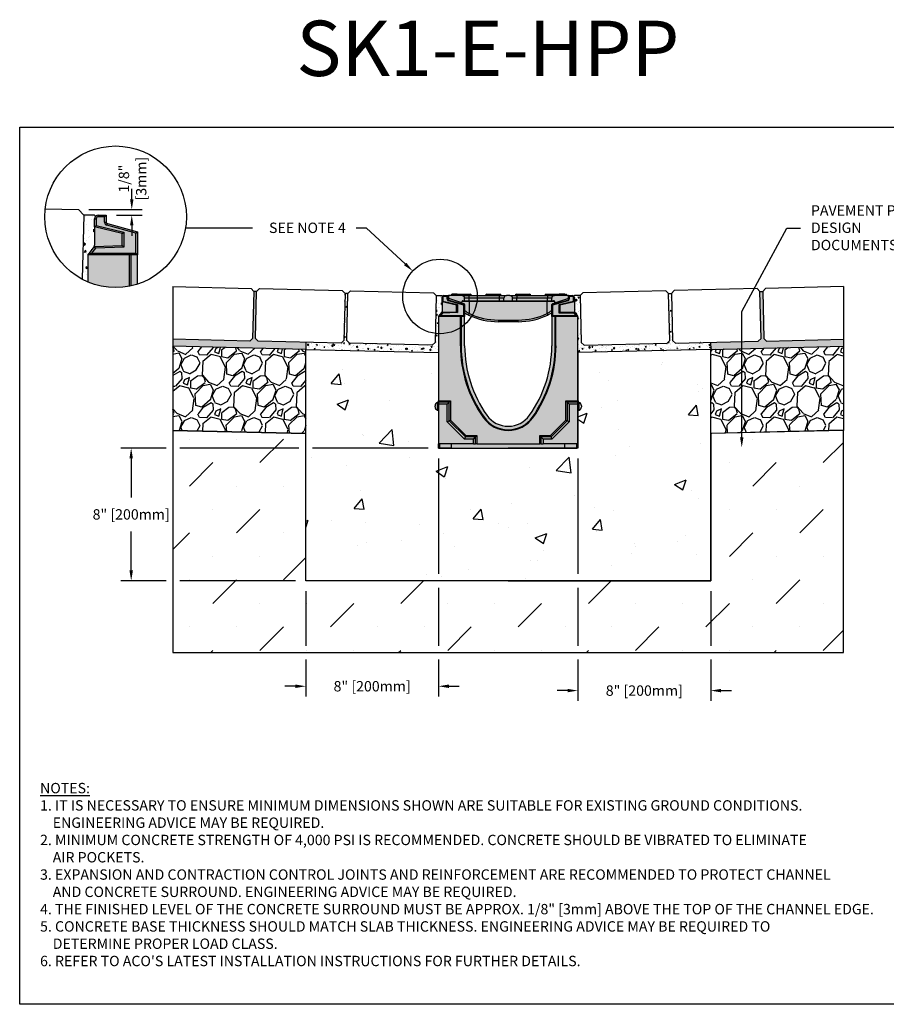
# Model space of a CAD drawing. Units: inches. Extents: x 1883.5 to 1944.3, y 64.9 to 109.4.
# Drawn here: x 1883.5 to 1922.6, y 64.9 to 109.4 of the extents above; entities that cross this region are included whole.
import ezdxf
from ezdxf import colors
from ezdxf.entities.mleader import LeaderData, LeaderLine
from ezdxf.math import Vec2, Vec3

# ---------------------------------------------------------------- set-up
doc = ezdxf.new("R2010")
doc.units = ezdxf.units.IN
doc.header["$LTSCALE"] = 0.25
doc.header["$MEASUREMENT"] = 0
for name, color, linetype in [('ABC', 7, 'Continuous'), ('ASPHALT', 7, 'Continuous'), ('Channel', 7, 'Continuous'), ('Channel 0.5m', 6, 'Continuous'), ('CONCRETE', 7, 'Continuous'), ('Paver Base', 7, 'Continuous'), ('Pavers', 7, 'Continuous'), ('SUB-GRADE', 7, 'Continuous'), ('Text', 7, 'Continuous'), ('TITLEBLOCK', 7, 'Continuous')]:
    doc.layers.add(name, color=color, linetype=linetype)
doc.styles.add('Annotative', font='arial.ttf', dxfattribs={"height": 0.09375})
doc.styles.get("Standard").update_dxf_attribs({"font": 'arial.ttf'})
doc.dimstyles.get("Standard").update_dxf_attribs({"dimtxt": 0.625, "dimasz": 0.625, "dimexe": 0.625, "dimexo": 0.625, "dimtad": 0, "dimtih": 1, "dimtoh": 1, "dimdec": 3, "dimzin": 0, "dimdsep": 46, "dimlunit": 4, "dimtxsty": 'Standard', "dimcen": 0.625, "dimadec": 0, "dimazin": 0, "dimtfac": 1, "dimtdec": 3, "dimtofl": 0, "dimtmove": 0, "dimatfit": 3, "dimfxl": 1, "dimtolj": 1, "dimtzin": 0, "dimarcsym": 0})
pattern_1 = [(50, (1688.4015, -121.8823), (5.37945, -0.47064), [0.5625, -6.1875]), (355, (1688.4015, -121.8823), (-1.040635, 5.64144), [0.45, -4.95]), (100.4514, (1688.85, -121.9216), (4.33882, 5.1708), [0.47805, -5.25857]), (46.1842, (1688.4015, -120.3823), (8.00431, -1.2414), [0.84375, -9.28125]), (96.6356, (1689.0685, -120.486), (7.00996, 7.30589), [0.71708, -7.88785]), (351.1842, (1688.4015, -120.382), (7.00996, 7.3059), [0.675, -7.425]), (21, (1689.1515, -120.7573), (4.4768, -3.01964), [0.5625, -6.1875]), (326, (1689.1515, -120.7573), (1.824865, 5.43863), [0.45, -4.95]), (71.4514, (1689.5246, -121.009), (6.30167, 2.41898), [0.47805, -5.25857]), (37.5, (1688.4015, -121.8823), (0.091199, 2.496704), [0, -4.89, 0, -5.025, 0, -4.96875]), (7.5, (1688.4015, -121.8823), (1.973022, 2.958088), [0, -2.865, 0, -4.7775, 0, -1.89375]), (327.5, (1686.729, -121.8823), (4.003668, -0.169162), [0, -1.875, 0, -5.85, 0, -7.7625]), (317.5, (1685.979, -121.8823), (4.373896, 0.750787), [0, -2.4375, 0, -3.885, 0, -5.5125])]
pattern_2 = [(95, (1540.62182, 30.3128), (0.34472, 0.28925442), [0.046875, -0.515625]), (40, (1540.6218, 30.3128), (-0.3937451, 0.2711051), [0.0375, -0.4125]), (145.45144, (1540.65055, 30.3369), (-0.0490251, 0.5603595), [0.0398376, -0.4382138]), (91.1842, (1540.53343, 30.4012), (0.5448084, 0.3985086), [0.0703125, -0.7734375]), (141.63564, (1540.57883, 30.4344), (-0.0174375, 0.8435698), [0.0597565, -0.6573211]), (36.18416, (1540.5334, 30.4012), (-0.0174375, 0.8435698), [0.05625, -0.61875]), (66, (1540.59972, 30.42328), (0.44173223, 0.08586405), [0.046875, -0.515625]), (11, (1540.59972, 30.42328), (-0.21294287, 0.4280053), [0.0375, -0.4125]), (116.45144, (1540.63653, 30.43043), (0.22878936, 0.5138693), [0.0398376, -0.4382138]), (82.5, (1540.62182, 30.31279), (-0.14174574, 0.152493636), [0, -0.4075, 0, -0.41875, 0, -0.4140625]), (52.5, (1540.62182, 30.3128), (-0.05804559, 0.2905684), [0, -0.23875, 0, -0.398125, 0, -0.1578125]), (12.5, (1540.52327, 30.21424), (0.245886355, 0.225950476), [0, -0.15625, 0, -0.4875, 0, -0.646875]), (2.5, (1540.47907, 30.17004), (0.21349374, 0.30197488), [0, -0.203125, 0, -0.32375, 0, -0.459375])]
pattern_3 = [(82.5, (1893.94649, 94.74573), (-0.08793832, 0.08237045), [0, -0.095, 0, -0.10625, 0, -0.1015625]), (52.5, (1893.94649, 94.74573), (-0.0465086, 0.2029362), [0, -0.05125, 0, -0.085625, 0, -0.0328125]), (12.5, (1893.89213, 94.69137), (0.13737683, 0.13787702), [0, -0.03125, 0, -0.1125, 0, -0.146875]), (2.5, (1893.89213, 94.69137), (0.0940651, 0.1716414), [0, -0.015625, 0, -0.07375, 0, -0.084375])]
pattern_4 = [(273.012788, (1551.34619, -11.23453), (1.41421356, -24.04163056), [0.269072, -26.638176]), (229.96974, (1551.36033, -11.50323), (15.556349186, 18.38477631), [0.461736, -45.7118495]), (177.510447, (1551.06334, -11.85678), (29.69848481, -1.414213562), [0.325576, -32.232065]), (312.27369, (1550.86535, -12.76188), (-26.870057685, 29.69848481), [0.420476, -41.627116]), (337.833654, (1551.1482, -13.07301), (-24.04163056, 9.899494937), [0.41231, -40.818746]), (42.27369, (1551.53003, -13.22857), (-29.69848481, -26.870057685), [0.420476, -41.627116]), (82.69424, (1551.84116, -12.94573), (-4.242640687, -32.526911935), [0.556058, -55.049697]), (117.255328, (1551.91187, -12.39418), (-21.213203436, 41.012193309), [0.524976, -51.972643]), (166.429566, (1551.67145, -11.92749), (-29.69848481, 7.071067812), [0.4219, -41.768146]), (220.23636, (1551.26133, -11.8285), (16.97056275, 14.142135624), [0.481664, -23.601525]), (267.397438, (1550.89364, -12.139625), (-1.414213562, -32.526911935), [0.622896, -61.66675]), (183.814075, (1552.27957, -11.37595), (-18.38477631, -1.41421356), [0.212602, -21.04769]), (216.469234, (1552.06743, -11.39009), (21.213203436, 15.556349186), [0.404474, -40.043023]), (270, (1551.7422, -11.6305), (1.4142136, -1.4142136), [0.282842, -2.545585]), (248.19859, (1551.47346, -11.5598), (4.24264069, 9.89949494), [0.152316, -15.07923]), (336.80141, (1551.4169, -11.7012), (-5.65685425, 2.82842712), [0.215406, -10.554924]), (75.96376, (1551.6149, -11.78607), (1.41421356, 7.0710678), [0.349858, -11.312046]), (206.56505, (1551.69974, -11.44666), (4.2426407, 1.4142136), [0.252982, -6.071573]), (61.38954, (1550.59665, -12.52146), (9.899494937, 18.38477631), [0.3544, -35.08569]), (115.346176, (1550.76636, -12.21034), (9.899494937, -21.213203436), [0.297322, -29.4348155]), (338.19859, (1551.4169, -11.16382), (-9.89949494, 4.24264069), [0.30463, -14.926916]), (28.61046, (1551.69974, -11.27695), (-18.38477631, -9.899494937), [0.3544, -35.08569]), (24.443955, (1551.47346, -13.39827), (-9.89949494, -4.24264069), [0.34176, -16.746247]), (339.77514, (1551.78459, -13.25685), (-22.627417, 8.485281374), [0.286356, -28.349286]), (111.80141, (1552.84525, -12.5639), (-4.24264069, 9.89949494), [0.30463, -14.926916]), (62.354025, (1552.73211, -12.28105), (-12.72792206, -24.04163056), [0.335262, -33.190847]), (114.443955, (1552.15229, -13.25685), (4.24264069, -9.89949494), [0.17088, -16.917127]), (146.30993, (1552.7604, -12.64874), (-7.0710678, 4.2426407), [0.10198, -10.096059]), (210.96376, (1552.67555, -12.59217), (5.65685425, 2.8284271), [0.41231, -7.833901]), (231.009006, (1552.32199, -12.8043), (12.72792206, 15.556349186), [0.3821, -37.827846]), (348.69007, (1551.74217, -11.91335), (-4.2426407, 1.4142136), [0.288444, -6.922659]), (38.157227, (1552.02501, -11.96992), (26.870057685, 21.213203436), [0.503588, -49.855125]), (105.945396, (1552.42099, -11.6588), (4.24264069, -15.55634919), [0.205912, -20.385348]), (135, (1552.3644, -11.4608), (-2.828427, 4e-16), [0.12, -1.88]), (165.256437, (1552.25128, -12.79016), (15.556349186, -4.242640687), [0.277848, -27.50704]), (93.012788, (1551.98258, -12.71945), (-1.41421356, 24.04163056), [0.538144, -26.369104]), (45, (1551.9543, -12.182), (2e-16, 2.828427), [0.52, -1.48]), (10.304846, (1552.32199, -11.81436), (24.04163056, 4.242640687), [0.316228, -31.306549]), (299.0546, (1552.63312, -11.7578), (4.24264069, -7.07106781), [0.291204, -14.269016]), (252.645975, (1552.77454, -12.012345), (-12.727922061, -41.012193309), [0.47413, -46.938948]), (220.426079, (1552.63312, -12.46489), (-19.798989873, -16.970562748), [0.501598, -49.658147])]

# ---------------------------------------------------------------- blocks, each defined once
blk = doc.blocks.new('*D47')
at = {"layer": 'Defpoints', "color": 0, "transparency": 16777216}
for p in [(1886.116, 100.8), (1887.362, 100.556), (1888.518, 100.556)]:
    blk.add_point(p, dxfattribs=at)
at = {"layer": 'Text', "color": 0, "lineweight": -2, "transparency": 16777216}
for p, q in [((1888.518, 101.269), (1888.518, 101.738)), ((1886.585, 100.8), (1888.987, 100.8)), ((1887.831, 100.556), (1888.987, 100.556)), ((1888.518, 100.087), (1888.518, 99.618))]:
    blk.add_line(p, q, dxfattribs=at)
at = {"layer": 'Text', "color": 0, "transparency": 16777216}
for points in [[(1888.44, 101.269), (1888.596, 101.269), (1888.518, 100.8)], [(1888.44, 100.087), (1888.596, 100.087), (1888.518, 100.556)]]:
    blk.add_solid(points, dxfattribs=at)
at = {"layer": 'Text', "color": 0, "transparency": 16777216, "insert": (1888.554, 102.202), "char_height": 0.4688, "attachment_point": 5, "rotation": 90}
blk.add_mtext('\\A1;1/8"\\P[3mm]', dxfattribs=at)
blk = doc.blocks.new('SW1356 S1K 010 Channel')
for p, q in [((-2.992, 4.447), (-2.992, 4.638)), ((-2.992, 4.638), (-2.953, 4.638)), ((-2.992, 4.447), (-2.953, 4.478)), ((-2.953, 4.638), (-2.953, 4.478)), ((-2.953, 4.478), (-2.298, 4.32)), ((-2.906, 4.724), (-2.717, 4.724)), ((-2.906, 4.724), (-2.906, 4.685)), ((-2.756, 4.685), (-2.906, 4.685)), ((-2.717, 4.724), (-2.756, 4.685)), ((-2.756, 4.558), (-2.756, 4.685)), ((-2.756, 4.558), (-2.717, 4.558)), ((-2.717, 4.724), (-2.677, 4.724)), ((-2.717, 4.724), (-2.717, 4.558)), ((-2.677, 4.717), (-2.717, 4.724)), ((-2.698, 4.482), (-2.687, 4.52)), ((-2.008, 4.297), (-2.698, 4.482)), ((-2.687, 4.52), (-1.969, 4.327)), ((-2.087, 4.724), (-2.677, 4.724)), ((-2.677, 4.586), (-2.677, 4.724)), ((-2.092, 4.391), (-2.677, 4.586)), ((-2.677, 4.517), (-2.677, 4.586)), ((-2.57, 4.783), (-2.57, 4.724)), ((-2.565, 4.783), (-2.565, 4.724)), ((-2.565, 4.783), (-2.535, 4.783)), ((-2.535, 4.783), (-2.535, 4.724)), ((-2.49, 4.783), (-2.535, 4.783)), ((-2.49, 4.783), (-2.49, 4.724)), ((-2.303, 4.783), (-2.49, 4.783)), ((-2.303, 4.783), (-2.224, 4.783)), ((-2.224, 4.783), (-1.791, 4.783)), ((-2.224, 4.724), (-2.224, 4.783)), ((-2.092, 4.391), (-2.088, 4.466)), ((-1.757, 4.451), (-2.089, 4.451)), ((-2.087, 4.724), (-1.772, 4.724)), ((-2.052, 4.488), (-1.969, 4.488)), ((-1.969, 4.488), (-1.969, 4.606)), ((-1.772, 4.606), (-1.969, 4.606)), ((-1.969, 4.488), (-1.772, 4.488)), ((-1.791, 4.783), (-1.713, 4.783)), ((-1.791, 4.783), (-1.791, 4.724)), ((-1.772, 4.606), (-1.772, 4.724)), ((-1.772, 4.724), (-0.394, 4.724)), ((-1.772, 4.488), (-1.772, 4.606)), ((-0.394, 4.606), (-1.772, 4.606)), ((-1.772, 4.488), (-0.394, 4.488)), ((-1.757, 4.488), (-1.757, 4.451)), ((-1.757, 3.913), (-1.757, 4.451)), ((1.757, 4.451), (-1.757, 4.451)), ((-0.965, 4.783), (-0.886, 4.783)), ((-0.886, 4.783), (-0.453, 4.783)), ((-0.886, 4.724), (-0.886, 4.783)), ((-0.453, 4.783), (-0.374, 4.783)), ((-0.453, 4.783), (-0.453, 4.724)), ((-0.394, 4.606), (-0.394, 4.724)), ((-0.394, 4.724), (-0.079, 4.724)), ((-0.197, 4.606), (-0.394, 4.606)), ((-0.394, 4.488), (-0.394, 4.606)), ((-0.394, 4.488), (-0.197, 4.488)), ((-0.197, 4.488), (-0.197, 4.606)), ((-0.197, 4.488), (0.197, 4.488)), ((0.079, 4.724), (-0.079, 4.724)), ((0.079, 4.724), (0.394, 4.724)), ((0.197, 4.488), (0.197, 4.606)), ((0.394, 4.606), (0.197, 4.606)), ((0.197, 4.488), (0.394, 4.488)), ((0.374, 4.783), (0.453, 4.783)), ((0.394, 4.724), (0.394, 4.606)), ((0.394, 4.724), (1.772, 4.724)), ((0.394, 4.488), (0.394, 4.606)), ((1.772, 4.606), (0.394, 4.606)), ((0.394, 4.488), (1.772, 4.488)), ((0.453, 4.724), (0.453, 4.783)), ((0.453, 4.783), (0.886, 4.783)), ((0.886, 4.783), (0.965, 4.783)), ((0.886, 4.783), (0.886, 4.724)), ((1.713, 4.783), (1.791, 4.783)), ((1.757, 4.488), (1.757, 4.451)), ((2.089, 4.451), (1.757, 4.451)), ((1.757, 3.913), (1.757, 4.451)), ((1.772, 4.724), (1.772, 4.606)), ((1.772, 4.724), (2.087, 4.724)), ((1.968, 4.606), (1.772, 4.606)), ((1.772, 4.488), (1.772, 4.606)), ((1.772, 4.488), (1.968, 4.488)), ((1.791, 4.724), (1.791, 4.783)), ((1.791, 4.783), (2.224, 4.783)), ((1.968, 4.488), (1.968, 4.606)), ((1.968, 4.327), (2.687, 4.52)), ((1.968, 4.488), (2.052, 4.488)), ((2.698, 4.482), (2.008, 4.297)), ((2.717, 4.724), (2.087, 4.724)), ((2.088, 4.466), (2.092, 4.389)), ((2.717, 4.587), (2.092, 4.389)), ((2.224, 4.783), (2.224, 4.724)), ((2.224, 4.783), (2.303, 4.783)), ((2.298, 4.32), (2.953, 4.478)), ((2.401, 4.783), (2.303, 4.783)), ((2.401, 4.783), (2.401, 4.724)), ((2.56, 4.783), (2.401, 4.783)), ((2.56, 4.783), (2.56, 4.724)), ((2.569, 4.783), (2.566, 4.783)), ((2.569, 4.783), (2.569, 4.724)), ((2.583, 4.783), (2.638, 4.783)), ((2.638, 4.724), (2.638, 4.783)), ((2.687, 4.52), (2.698, 4.482)), ((2.717, 4.587), (2.717, 4.724)), ((2.717, 4.724), (2.906, 4.724)), ((2.717, 4.724), (2.756, 4.685)), ((2.717, 4.558), (2.717, 4.587)), ((2.717, 4.558), (2.756, 4.558)), ((2.906, 4.685), (2.756, 4.685)), ((2.756, 4.685), (2.756, 4.558)), ((2.906, 4.724), (2.906, 4.685)), ((2.953, 4.478), (2.953, 4.638)), ((2.992, 4.638), (2.953, 4.638)), ((2.992, 4.447), (2.953, 4.478)), ((2.992, 4.638), (2.992, 4.447)), ((-2.337, 4.289), (-2.992, 4.447)), ((-2.992, 4.447), (-2.992, 4.005)), ((-2.337, 4.289), (-2.298, 4.32)), ((-2.337, 3.997), (-2.337, 4.289)), ((-2.298, 4.32), (-2.298, 3.959)), ((-2.092, 4.391), (-2.022, 4.368)), ((-2.043, 4.347), (-2.043, 4.375)), ((-2.008, 4.297), (-1.969, 4.327)), ((-2.008, 3.819), (-2.008, 4.297)), ((-1.969, 4.327), (-1.969, 3.78)), ((2.008, 4.297), (1.968, 4.327)), ((1.968, 3.78), (1.968, 4.327)), ((2.008, 4.297), (2.008, 3.819)), ((2.024, 4.368), (2.092, 4.389)), ((2.043, 4.374), (2.043, 4.347)), ((2.298, 4.32), (2.337, 4.289)), ((2.298, 3.935), (2.298, 4.32)), ((2.992, 4.447), (2.337, 4.289)), ((2.337, 4.289), (2.337, 3.974)), ((2.992, 4.447), (2.992, 4.005)), ((-2.159, 3.78), (-3.15, 3.78)), ((-3.15, 3.78), (-3.15, -0.031)), ((-3.148, 3.78), (-2.992, 3.974)), ((-3.066, 3.819), (-3.148, 3.78)), ((-2.973, 3.936), (-3.066, 3.819)), ((-3.066, 3.819), (-2.008, 3.819)), ((-2.992, 3.974), (-2.337, 3.997)), ((-2.973, 3.936), (-2.992, 3.974)), ((-2.298, 3.959), (-2.973, 3.936)), ((-2.337, 3.997), (-2.298, 3.959)), ((-2.159, 2.461), (-2.159, 3.78)), ((-2.149, 3.78), (-2.159, 3.78)), ((-1.969, 3.78), (-2.149, 3.78)), ((-2.126, 3.78), (-2.126, 2.461)), ((-2.008, 3.819), (-1.969, 3.78)), ((-1.955, 3.929), (-1.969, 3.929)), ((-1.969, 2.461), (-1.969, 3.78)), ((-0.444, 3.618), (0.444, 3.618)), ((-0.444, 3.618), (-0.444, 3.543)), ((0.444, 3.543), (0.444, 3.618)), ((2.008, 3.819), (1.968, 3.78)), ((2.149, 3.78), (1.968, 3.78)), ((1.968, 3.78), (1.968, 2.461)), ((2.008, 3.819), (3.066, 3.819)), ((2.126, 2.461), (2.126, 3.78)), ((2.159, 3.78), (2.149, 3.78)), ((2.159, 2.461), (2.159, 3.78)), ((3.15, 3.78), (2.159, 3.78)), ((2.298, 3.935), (2.337, 3.974)), ((2.973, 3.935), (2.298, 3.935)), ((2.337, 3.974), (2.992, 3.974)), ((2.973, 3.935), (2.992, 3.974)), ((3.066, 3.819), (2.973, 3.935)), ((2.992, 3.974), (3.148, 3.78)), ((3.066, 3.819), (3.148, 3.78)), ((3.15, -0.031), (3.15, 3.78)), ((0.444, 3.543), (-0.444, 3.543)), ((-2.126, 2.461), (-2.159, 2.461)), ((2.126, 2.461), (2.159, 2.461)), ((-3.307, -0.276), (-3.307, -0.254)), ((-3.307, -0.297), (-3.307, -0.276)), ((-3.15, -0.079), (-3.205, -0.102)), ((-3.205, -0.102), (-3.205, -0.449)), ((-3.15, -0.031), (-2.602, -0.031)), ((-3.15, -0.091), (-3.15, -0.031)), ((-2.662, -0.091), (-3.15, -0.091)), ((-3.15, -0.184), (-3.15, -0.091)), ((-2.755, -0.184), (-3.15, -0.184)), ((-3.15, -0.184), (-3.15, -1.978)), ((-2.755, -0.184), (-2.662, -0.091)), ((-2.755, -0.977), (-2.755, -0.184)), ((-2.662, -0.091), (-2.602, -0.031)), ((-2.662, -0.938), (-2.662, -0.091)), ((-2.602, -0.031), (-2.602, -0.913)), ((2.662, -0.091), (2.602, -0.031)), ((2.602, -0.031), (3.15, -0.031)), ((2.602, -0.913), (2.602, -0.031)), ((3.15, -0.091), (2.662, -0.091)), ((2.662, -0.091), (2.662, -0.938)), ((2.755, -0.184), (2.662, -0.091)), ((3.15, -0.184), (2.755, -0.184)), ((2.755, -0.184), (2.755, -0.977)), ((3.15, -0.031), (3.15, -0.091)), ((3.205, -0.102), (3.15, -0.079)), ((3.15, -0.184), (3.15, -0.091)), ((3.15, -1.978), (3.15, -0.184)), ((3.205, -0.276), (3.205, -0.102)), ((3.205, -0.449), (3.205, -0.276)), ((3.307, -0.254), (3.307, -0.297)), ((-3.205, -0.449), (-3.15, -0.472)), ((-1.09, -0.777), (-1.117, -0.797)), ((1.09, -0.777), (1.117, -0.797)), ((3.15, -0.472), (3.205, -0.449)), ((-2.755, -0.977), (-2.662, -0.938)), ((-1.973, -1.759), (-2.755, -0.977)), ((-2.662, -0.938), (-2.602, -0.913)), ((-1.934, -1.666), (-2.662, -0.938)), ((-2.602, -0.913), (-1.909, -1.606)), ((1.909, -1.606), (2.602, -0.913)), ((2.662, -0.938), (1.934, -1.666)), ((2.755, -0.977), (1.973, -1.759)), ((2.602, -0.913), (2.662, -0.938)), ((2.755, -0.977), (2.662, -0.938)), ((-1.973, -1.759), (-1.934, -1.666)), ((-1.574, -1.759), (-1.973, -1.759)), ((-1.934, -1.666), (-1.909, -1.606)), ((-1.481, -1.666), (-1.934, -1.666)), ((-1.909, -1.606), (-1.421, -1.606)), ((-1.574, -1.759), (-1.481, -1.666)), ((-1.574, -1.978), (-1.574, -1.759)), ((-1.481, -1.666), (-1.421, -1.606)), ((-1.481, -1.978), (-1.481, -1.666)), ((-1.421, -1.606), (-1.421, -1.978)), ((1.421, -1.978), (1.421, -1.606)), ((1.421, -1.606), (1.481, -1.666)), ((1.421, -1.606), (1.909, -1.606)), ((1.481, -1.666), (1.481, -1.978)), ((1.934, -1.666), (1.481, -1.666)), ((1.574, -1.759), (1.481, -1.666)), ((1.574, -1.759), (1.574, -1.978)), ((1.973, -1.759), (1.574, -1.759)), ((1.909, -1.606), (1.934, -1.666)), ((1.973, -1.759), (1.934, -1.666)), ((-1.574, -1.978), (-3.15, -1.978)), ((-3.15, -2.165), (-3.15, -1.978)), ((-3.101, -2.165), (-3.15, -2.165)), ((-3.101, -1.978), (-3.101, -2.165)), ((-2.559, -2.165), (-3.101, -2.165)), ((-2.559, -2.165), (-2.559, -1.978)), ((-2.559, -2.165), (2.559, -2.165)), ((-1.574, -1.978), (-1.481, -1.978)), ((-1.421, -1.978), (-1.481, -1.978)), ((-1.421, -1.978), (1.421, -1.978)), ((1.481, -1.978), (1.421, -1.978)), ((1.481, -1.978), (1.574, -1.978)), ((3.15, -1.978), (1.574, -1.978)), ((2.559, -2.165), (2.559, -1.978)), ((2.559, -2.165), (3.101, -2.165)), ((3.101, -2.165), (3.101, -1.978)), ((3.15, -2.165), (3.101, -2.165)), ((3.15, -1.978), (3.15, -2.165))]:
    blk.add_line(p, q)
at = {"flags": 128}
for points in [[(-1.791, 3.846), (-1.88, 3.89), (-1.969, 3.937)], [(-1.951, 3.927), (-1.963, 3.933), (-1.969, 3.934)], [(1.968, 3.937), (1.901, 3.901), (1.791, 3.846)], [(1.967, 3.933), (1.958, 3.931), (1.951, 3.927)]]:
    blk.add_lwpolyline(points, dxfattribs=at)
for centre, radius, start, end in [((-2.906, 4.638), 0.0866, 90, 180), ((-2.906, 4.638), 0.0472, 90, 180), ((-2.677, 4.558), 0.0787, 180, 255), ((-2.677, 4.558), 0.0394, 180, 255), ((-2.303, 4.724), 0.0591, 90, 180), ((-2.052, 4.449), 0.0396, 89.9226, 154.1185), ((-2.087, 4.606), 0.118, 0, 90), ((-1.713, 4.724), 0.0591, 0, 90), ((-0.965, 4.724), 0.0591, 90, 180), ((-0.374, 4.724), 0.0591, 0, 90), ((-0.079, 4.606), 0.118, 90, 180), ((0.079, 4.606), 0.118, 0, 90), ((0.374, 4.724), 0.0591, 90, 180), ((0.965, 4.724), 0.0591, 0, 90), ((1.713, 4.724), 0.0591, 90, 180), ((2.087, 4.606), 0.118, 90, 180), ((2.052, 4.449), 0.0396, 25.8399, 90.1189), ((2.303, 4.724), 0.0591, 0, 90), ((2.677, 4.558), 0.0394, 285, 0), ((2.677, 4.558), 0.0787, 285, 0), ((2.906, 4.638), 0.0866, 0, 90), ((2.906, 4.638), 0.0472, 0, 90), ((-2.041, 4.302), 0.0692, 23.783, 74.0224), ((-0.595, 5.933), 2.331, 233.8761, 240.0836), ((0.594, 5.933), 2.331, 299.9169, 306.1234), ((2.043, 4.299), 0.0715, 105.6454, 154.4672), ((-3.079, 4.005), 0.0866, 321.3402, 0), ((-0.444, 6.693), 3.15, 241.4079, 244.3779), ((-0.444, 6.693), 3.15, 244.3787, 244.6829), ((-2.51, 4.249), 0.825, 330.7291, 335.9452), ((-0.444, 6.693), 3.15, 244.6829, 270), ((-0.444, 6.689), 3.071, 244.6829, 270), ((0.444, 6.689), 3.071, 270, 295.3171), ((0.444, 6.693), 3.15, 270, 295.3171), ((2.51, 4.249), 0.825, 204.0548, 209.2709), ((0.444, 6.693), 3.15, 295.3171, 295.6221), ((3.079, 4.005), 0.0866, 180, 218.6598), ((3.451, 2.461), 5.611, 180, 215.4893), ((3.451, 2.461), 5.577, 180, 215.4893), ((3.451, 2.461), 5.42, 180, 215.4893), ((-3.451, 2.461), 5.42, 324.5107, 0), ((-3.451, 2.461), 5.577, 324.5107, 0), ((-3.451, 2.461), 5.611, 324.5107, 0), ((-3.142, -0.254), 0.165, 112.5, 180), ((-3.142, -0.297), 0.165, 180, 247.5), ((3.142, -0.254), 0.165, 0, 67.5), ((3.142, -0.297), 0.165, 292.5, 0), ((0, 0), 1.372, 215.4893, 324.5107), ((0, 0), 1.339, 215.4893, 324.5107), ((0, 0), 1.181, 215.4893, 324.5107)]:
    blk.add_arc(centre, radius, start, end)
blk = doc.blocks.new('*D48')
at = {"layer": 'Defpoints', "color": 0, "transparency": 16777216}
for p in [(1902.381, 90.027), (1896.381, 84.027), (1896.381, 79.261)]:
    blk.add_point(p, dxfattribs=at)
at = {"layer": 'Text', "color": 0, "lineweight": -2, "transparency": 16777216}
for p, q in [((1902.381, 89.558), (1902.381, 84.339)), ((1902.381, 83.714), (1902.381, 81.093)), ((1896.381, 83.558), (1896.381, 81.093)), ((1896.381, 80.468), (1896.381, 78.792)), ((1902.381, 80.468), (1902.381, 78.792)), ((1895.912, 79.261), (1895.443, 79.261)), ((1902.85, 79.261), (1903.318, 79.261))]:
    blk.add_line(p, q, dxfattribs=at)
at = {"layer": 'Text', "color": 0, "transparency": 16777216}
for points in [[(1895.912, 79.339), (1895.912, 79.182), (1896.381, 79.261)], [(1902.85, 79.339), (1902.85, 79.182), (1902.381, 79.261)]]:
    blk.add_solid(points, dxfattribs=at)
at = {"layer": 'Text', "color": 0, "transparency": 16777216, "insert": (1899.381, 79.261), "char_height": 0.46875, "attachment_point": 5}
blk.add_mtext('\\A1;8" [200mm]', dxfattribs=at)
blk = doc.blocks.new('*D49')
at = {"layer": 'Defpoints', "color": 0, "transparency": 16777216}
for p in [(1902.381, 90.027), (1888.492, 84.027), (1896.381, 84.027)]:
    blk.add_point(p, dxfattribs=at)
at = {"layer": 'Text', "color": 0, "lineweight": -2, "transparency": 16777216}
for p, q in [((1890.069, 90.027), (1888.023, 90.027)), ((1896.068, 90.027), (1890.694, 90.027)), ((1901.912, 90.027), (1896.693, 90.027)), ((1888.492, 89.558), (1888.492, 87.796)), ((1888.492, 84.495), (1888.492, 86.257)), ((1890.068, 84.027), (1888.023, 84.027)), ((1895.912, 84.027), (1890.693, 84.027))]:
    blk.add_line(p, q, dxfattribs=at)
at = {"layer": 'Text', "color": 0, "transparency": 16777216}
for points in [[(1888.413, 89.558), (1888.57, 89.558), (1888.492, 90.027)], [(1888.413, 84.495), (1888.57, 84.495), (1888.492, 84.027)]]:
    blk.add_solid(points, dxfattribs=at)
at = {"layer": 'Text', "color": 0, "transparency": 16777216, "insert": (1888.492, 87.027), "char_height": 0.46875, "attachment_point": 5}
blk.add_mtext('\\A1;8" [200mm]', dxfattribs=at)
blk = doc.blocks.new('*D50')
at = {"layer": 'Defpoints', "color": 0, "transparency": 16777216}
for p in [(1908.68, 90.027), (1914.68, 84.027), (1914.68, 79.064)]:
    blk.add_point(p, dxfattribs=at)
at = {"layer": 'Text', "color": 0, "lineweight": -2, "transparency": 16777216}
for p, q in [((1908.68, 89.558), (1908.68, 84.339)), ((1908.68, 83.714), (1908.68, 81.093)), ((1914.68, 83.558), (1914.68, 81.093)), ((1908.68, 80.468), (1908.68, 78.595)), ((1914.68, 80.468), (1914.68, 78.595)), ((1908.211, 79.064), (1907.743, 79.064)), ((1915.149, 79.064), (1915.618, 79.064))]:
    blk.add_line(p, q, dxfattribs=at)
at = {"layer": 'Text', "color": 0, "transparency": 16777216}
for points in [[(1908.211, 79.142), (1908.211, 78.986), (1908.68, 79.064)], [(1915.149, 79.142), (1915.149, 78.986), (1914.68, 79.064)]]:
    blk.add_solid(points, dxfattribs=at)
at = {"layer": 'Text', "color": 0, "transparency": 16777216, "insert": (1911.68, 79.064), "char_height": 0.46875, "attachment_point": 5}
blk.add_mtext('\\A1;8" [200mm]', dxfattribs=at)

msp = doc.modelspace()

# ---------------------------------------------------------------- hatches: boundary and pattern name
h = msp.add_hatch(color=252)
h.dxf.hatch_style = 1
h.paths.add_polyline_path([(1908.5225, 96.8297, 0.4142136), (1908.4359, 96.9163), (1908.1682, 96.9163), (1908.1682, 96.9754), (1907.243, 96.9754, 0.4142136), (1907.1839, 96.9163), (1906.554, 96.9163, 0.4142136), (1906.495, 96.9754), (1905.9044, 96.9754, 0.4142136), (1905.8454, 96.9163), (1905.2154, 96.9163, 0.4142136), (1905.1564, 96.9754), (1904.5658, 96.9754, 0.4142136), (1904.5068, 96.9163), (1903.8769, 96.9163, 0.4142136), (1903.8178, 96.9754), (1902.9604, 96.9754), (1902.9604, 96.9163), (1902.6249, 96.9163, 0.4142136), (1902.5383, 96.8297), (1902.5383, 96.1967, -0.1703036), (1902.5193, 96.1426), (1902.3824, 95.9714), (1903.5619, 95.9714), (1903.5619, 96.1289), (1903.65, 96.082), (1903.7398, 96.0377, 0.1109183), (1905.0867, 95.7352), (1905.9741, 95.7352, 0.1109183), (1907.321, 96.0377), (1907.4313, 96.0926), (1907.4989, 96.1289), (1907.4989, 95.9714), (1908.6784, 95.9714), (1908.5415, 96.1426, -0.1703036), (1908.5225, 96.1967)])
h = msp.add_hatch(color=253)
h.dxf.hatch_style = 1
h.paths.add_polyline_path([(1908.68, 95.9714), (1907.4989, 95.9714), (1907.4989, 94.6525, -0.1561012), (1906.4921, 91.5062, -0.5151515), (1904.5687, 91.5062, -0.1561012), (1903.5619, 94.6525), (1903.5619, 95.9714), (1902.3808, 95.9714), (1902.3808, 90.0266), (1908.68, 90.0266)])
at = {"layer": 'ABC'}
h = msp.add_hatch(dxfattribs=at)
h.set_pattern_fill('GRAVEL', color=256, scale=2, angle=45, style=0)
h.set_pattern_definition(pattern_4)
h.paths.add_polyline_path([(1896.3808, 90.6824), (1890.3811, 90.8259), (1890.381, 94.6233), (1896.3759, 94.4866)])
h = msp.add_hatch(dxfattribs=at)
h.set_pattern_fill('GRAVEL', color=256, scale=2, angle=45, style=0)
h.set_pattern_definition(pattern_4)
h.paths.add_polyline_path([(1914.68, 90.6824), (1920.6797, 90.8259), (1920.6798, 94.6233), (1914.6849, 94.4866)])
at = {"layer": 'Channel 0.5m'}
h = msp.add_hatch(color=252, dxfattribs=at)
h.dxf.hatch_style = 1
h.paths.add_polyline_path([(1888.7827, 99.8015), (1887.4175, 100.1673, -0.3394543), (1887.3621, 100.2395), (1887.3621, 100.5559), (1887.0033, 100.5559, 0.4142136), (1886.8388, 100.3915), (1886.8388, 100.0289), (1886.8388, 99.1894, -0.1703036), (1886.8027, 99.0866), (1886.5427, 98.7616), (1888.42, 98.7616), (1888.44, 98.7616), (1888.7827, 98.7616)])
h = msp.add_hatch(color=253, dxfattribs=at)
h.dxf.hatch_style = 1
h.paths.add_polyline_path([(1888.7827, 98.7616), (1888.44, 98.7616), (1888.42, 98.7616), (1886.5397, 98.7616), (1886.5397, 97.5313, 0.1811157), (1888.7827, 97.4363)])
at = {"layer": 'CONCRETE'}
h = msp.add_hatch(dxfattribs=at)
h.set_pattern_fill('AR-CONC', color=256, scale=0.118689, angle=45)
h.set_pattern_definition([(95, (1199.54966, -25.9259), (0.65463256, 0.54930194), [0.0890169, -0.9791858]), (40, (1199.5497, -25.9259), (-0.7477326, 0.5148359), [0.0712135, -0.7833486]), (145.45144, (1199.6042, -25.88015), (-0.0931, 1.0641378), [0.0756527, -0.8321798]), (91.1842, (1199.3818, -25.7581), (1.0346058, 0.7567786), [0.1335253, -1.4687786]), (141.63564, (1199.468, -25.695), (-0.0331144, 1.6019618), [0.1134791, -1.2482705]), (36.18416, (1199.3818, -25.7581), (-0.0331144, 1.6019618), [0.1068203, -1.175023]), (66, (1199.5077, -25.7161), (0.8388614, 0.16305814), [0.0890169, -0.9791858]), (11, (1199.5077, -25.7161), (-0.4043842, 0.8127935), [0.0712135, -0.7833486]), (116.45144, (1199.5776, -25.7025), (0.4344772, 0.9758517), [0.0756527, -0.8321798]), (82.5, (1199.54966, -25.92593), (-0.26917898, 0.28958952), [0, -0.77385348, 0, -0.79521753, 0, -0.78631584]), (52.5, (1199.54966, -25.92593), (-0.11023014, 0.55179723), [0, -0.45339268, 0, -0.7560501, 0, -0.2996902]), (12.5, (1199.3625, -26.11308), (0.46694481, 0.42908604), [0, -0.29672296, 0, -0.92577563, 0, -1.22843305]), (2.5, (1199.2786, -26.197), (0.40543036, 0.57345843), [0, -0.38573985, 0, -0.61480997, 0, -0.8723655])])
edge = h.paths.add_edge_path()
edge.add_arc((1887.788, 100.4783), 3.2004, 241.85465, 247.04405)
edge.add_line((1886.5397, 97.5313), (1886.5397, 98.7616))
edge.add_line((1886.5397, 98.7616), (1886.5427, 98.7616))
edge.add_line((1886.5427, 98.7616), (1886.8027, 99.0866))
edge.add_arc((1886.6743, 99.1894), 0.1645, 321.34019, 360)
edge.add_line((1886.8388, 99.1894), (1886.8388, 100.3915))
edge.add_arc((1887.0033, 100.3915), 0.1645, 135, 180, ccw=False)
edge.add_line((1886.887, 100.5078), (1886.8388, 100.5559))
edge.add_line((1886.8388, 100.5559), (1886.3477, 100.5559))
edge.add_line((1886.3477, 100.5559), (1886.2783, 97.6563))
h = msp.add_hatch(dxfattribs=at)
h.set_pattern_fill('AR-CONC', color=256, scale=0.0625, angle=45)
h.set_pattern_definition(pattern_2)
edge = h.paths.add_edge_path()
edge.add_line((1902.3808, 95.9714), (1902.3824, 95.9714))
edge.add_line((1902.3824, 95.9714), (1902.5193, 96.1426))
edge.add_arc((1902.4517, 96.1967), 0.0866, 321.34019, 360)
edge.add_line((1902.5383, 96.1967), (1902.5383, 96.8297))
edge.add_arc((1902.6249, 96.8297), 0.0866, 135, 180, ccw=False)
edge.add_line((1902.5637, 96.8909), (1902.5383, 96.9163))
edge.add_line((1902.5383, 96.9163), (1902.2797, 96.9163))
edge.add_line((1902.2797, 96.9163), (1902.2289, 94.7925))
edge.add_line((1902.2289, 94.7925), (1902.1009, 94.6706))
edge.add_line((1902.1009, 94.6706), (1898.352, 94.7603))
edge.add_line((1898.352, 94.7603), (1898.23, 94.8882))
edge.add_line((1898.23, 94.8882), (1898.2808, 97.0126))
edge.add_line((1898.2808, 97.0126), (1898.1558, 97.0126))
edge.add_line((1898.1558, 97.0126), (1898.105, 94.8912))
edge.add_line((1898.105, 94.8912), (1897.9771, 94.7692))
edge.add_line((1897.9771, 94.7692), (1896.3884, 94.8043))
edge.add_line((1896.3884, 94.8043), (1896.3796, 94.4824))
edge.add_line((1896.3796, 94.4824), (1902.3808, 94.3413))
edge.add_line((1902.3808, 94.3413), (1902.3808, 95.9714))
h = msp.add_hatch(dxfattribs=at)
h.set_pattern_fill('AR-CONC', color=256, scale=0.0625, angle=45)
h.set_pattern_definition(pattern_2)
edge = h.paths.add_edge_path()
edge.add_line((1908.68, 95.9714), (1908.6784, 95.9714))
edge.add_line((1908.6784, 95.9714), (1908.5415, 96.1426))
edge.add_arc((1908.6091, 96.1967), 0.0866, 180, 218.65981, ccw=False)
edge.add_line((1908.5225, 96.1967), (1908.5225, 96.8297))
edge.add_arc((1908.4359, 96.8297), 0.0866, 360, 405)
edge.add_line((1908.4972, 96.8909), (1908.5225, 96.9163))
edge.add_line((1908.5225, 96.9163), (1908.7811, 96.9163))
edge.add_line((1908.7811, 96.9163), (1908.832, 94.7925))
edge.add_line((1908.832, 94.7925), (1908.9599, 94.6706))
edge.add_line((1908.9599, 94.6706), (1912.7088, 94.7603))
edge.add_line((1912.7088, 94.7603), (1912.8308, 94.8882))
edge.add_line((1912.8308, 94.8882), (1912.78, 97.0126))
edge.add_line((1912.78, 97.0126), (1912.905, 97.0126))
edge.add_line((1912.905, 97.0126), (1912.9558, 94.8912))
edge.add_line((1912.9558, 94.8912), (1913.0837, 94.7692))
edge.add_line((1913.0837, 94.7692), (1914.6724, 94.8043))
edge.add_line((1914.6724, 94.8043), (1914.6812, 94.4824))
edge.add_line((1914.6812, 94.4824), (1908.68, 94.3413))
edge.add_line((1908.68, 94.3413), (1908.68, 95.9714))
h = msp.add_hatch(dxfattribs=at)
h.set_pattern_fill('AR-CONC', color=256, scale=0.75)
h.set_pattern_definition(pattern_1)
h.paths.add_polyline_path([(1902.3808, 94.3413), (1902.3808, 90.0266), (1905.5304, 90.0266), (1905.5304, 84.0266), (1896.3808, 84.0266), (1896.3808, 94.4823)])
h = msp.add_hatch(dxfattribs=at)
h.set_pattern_fill('AR-CONC', color=256, scale=0.75)
h.set_pattern_definition(pattern_1)
h.paths.add_polyline_path([(1908.68, 94.3413), (1908.68, 90.0266), (1905.5304, 90.0266), (1905.5304, 84.0266), (1914.68, 84.0266), (1914.68, 94.4823)])
at = {"layer": 'Paver Base'}
h = msp.add_hatch(dxfattribs=at)
h.set_pattern_fill('AR-SAND', color=256, scale=0.0625, angle=45)
h.set_pattern_definition(pattern_3)
h.paths.add_polyline_path([(1896.3884, 94.8043), (1894.2281, 94.8559), (1894.1061, 94.9839), (1894.1569, 97.1083), (1894.0319, 97.1083), (1893.9811, 94.9839), (1893.8531, 94.8619), (1890.381, 94.945), (1890.381, 94.6233), (1896.3808, 94.4823)])
h = msp.add_hatch(dxfattribs=at)
h.set_pattern_fill('AR-SAND', color=256, scale=0.0625, angle=45)
h.set_pattern_definition(pattern_3)
h.paths.add_polyline_path([(1914.6724, 94.8043), (1916.8327, 94.8559), (1916.9547, 94.9839), (1916.9039, 97.1083), (1917.0289, 97.1083), (1917.0797, 94.9839), (1917.2077, 94.8619), (1920.6798, 94.945), (1920.6798, 94.6233), (1914.68, 94.4823)])
at = {"layer": 'SUB-GRADE'}
h = msp.add_hatch(dxfattribs=at)
h.set_pattern_fill('MUDST', color=256, scale=6, angle=45, style=0)
h.set_pattern_definition([(45, (-1214.4871, -1549.3534), (1.0606602, 3.1819805), [1.5, -1.5, 0, -1.5, 0, -1.5])])
h.paths.add_polyline_path([(1914.6799, 84.0336), (1896.3808, 84.0266), (1896.3808, 90.6824), (1890.3811, 90.8259), (1890.3808, 80.7808), (1920.68, 80.7878), (1920.68, 90.8285), (1914.68, 90.6849)])

# ---------------------------------------------------------------- linework, layer by layer
msp.add_lwpolyline([(1883.454, 104.5292), (1925.7634, 104.5292), (1925.7634, 64.8854), (1883.454, 64.8854)], close=True)
at = {"layer": 'ABC'}
for p, q in [((1902.2797, 96.9169), (1902.5376, 96.9169)), ((1902.5376, 96.9169), (1902.5637, 96.8909)), ((1908.5232, 96.9169), (1908.4972, 96.8909)), ((1908.7811, 96.9169), (1908.5232, 96.9169))]:
    msp.add_line(p, q, dxfattribs=at)
for points in [[(1890.3812, 94.6233), (1890.3811, 90.8259), (1896.3808, 90.6824), (1896.3808, 94.4823)], [(1920.6796, 94.6233), (1920.6797, 90.8259), (1914.68, 90.6824), (1914.68, 94.4823)]]:
    msp.add_lwpolyline(points, close=True, dxfattribs=at)
at = {"layer": 'ASPHALT'}
msp.add_line((1886.887, 100.5078), (1886.8388, 100.5559), dxfattribs=at)
at = {"layer": 'Channel'}
for p, q in [((1886.8388, 100.0289), (1886.8388, 100.3915)), ((1886.8388, 100.3915), (1886.9135, 100.3915)), ((1886.9135, 100.3915), (1886.9135, 100.0878)), ((1887.0033, 100.5559), (1887.3621, 100.5559)), ((1887.0033, 100.5559), (1887.0033, 100.4812)), ((1887.2874, 100.4812), (1887.0033, 100.4812)), ((1887.3621, 100.5559), (1887.2874, 100.4812)), ((1887.2874, 100.2395), (1887.2874, 100.4812)), ((1887.2874, 100.2395), (1887.3621, 100.2395)), ((1887.3621, 100.5559), (1887.3621, 100.2395)), ((1887.3982, 100.0951), (1887.4175, 100.1673)), ((1887.4175, 100.1673), (1888.7827, 99.8015)), ((1886.8388, 100.0289), (1886.9135, 100.0878)), ((1888.0822, 99.7298), (1886.8388, 100.0289)), ((1886.8388, 100.0289), (1886.8388, 99.1894)), ((1886.9135, 100.0878), (1888.1569, 99.7887)), ((1888.7079, 99.7441), (1887.3982, 100.0951)), ((1888.0822, 99.7298), (1888.1569, 99.7887)), ((1888.0822, 99.1751), (1888.0822, 99.7298)), ((1888.1569, 99.7887), (1888.1569, 99.1029)), ((1888.7079, 99.7441), (1888.7827, 99.8015)), ((1888.7079, 98.8364), (1888.7079, 99.7441)), ((1888.7827, 99.8015), (1888.7827, 98.7616)), ((1886.5427, 98.7616), (1886.8388, 99.1317)), ((1886.6983, 98.8364), (1886.5427, 98.7616)), ((1886.8757, 99.0582), (1886.6983, 98.8364)), ((1886.6983, 98.8364), (1888.7079, 98.8364)), ((1886.8388, 99.1317), (1888.0822, 99.1751)), ((1886.8757, 99.0582), (1886.8388, 99.1317)), ((1888.1569, 99.1029), (1886.8757, 99.0582)), ((1888.0822, 99.1751), (1888.1569, 99.1029)), ((1888.7079, 98.8364), (1888.7827, 98.7616)), ((1888.42, 98.7616), (1886.5397, 98.7616)), ((1886.5397, 98.7616), (1886.5397, 97.5313)), ((1888.42, 97.3409), (1888.42, 98.7616)), ((1888.44, 98.7616), (1888.42, 98.7616)), ((1888.7827, 98.7616), (1888.44, 98.7616)), ((1888.4836, 98.7616), (1888.4836, 97.3544)), ((1888.7827, 97.4363), (1888.7827, 98.7616))]:
    msp.add_line(p, q, dxfattribs=at)
for centre, radius, start, end in [((1887.0033, 100.3915), 0.1645, 90, 180), ((1887.0033, 100.3915), 0.0897, 90, 180), ((1887.4369, 100.2395), 0.1495, 180, 255), ((1887.4369, 100.2395), 0.0748, 180, 255), ((1886.6743, 99.1894), 0.1645, 321.34019, 0)]:
    msp.add_arc(centre, radius, start, end, dxfattribs=at)
at = {"layer": 'CONCRETE'}
for p, q in [((1886.8388, 100.5559), (1886.3477, 100.5559)), ((1898.2808, 97.0126), (1898.1558, 97.0126)), ((1912.78, 97.0126), (1912.905, 97.0126))]:
    msp.add_line(p, q, dxfattribs=at)
for points in [[(1905.5304, 84.0266), (1896.3808, 84.0266), (1896.3808, 94.4823), (1902.3808, 94.3413), (1902.3808, 90.0266), (1905.5304, 90.0266)], [(1905.5304, 84.0266), (1914.68, 84.0266), (1914.68, 94.4823), (1908.68, 94.3413), (1908.68, 90.0266), (1905.5304, 90.0266)]]:
    msp.add_lwpolyline(points, dxfattribs=at)
at = {"layer": 'Paver Base'}
for p, q in [((1890.381, 97.3207), (1890.381, 94.945)), ((1894.1569, 97.1083), (1894.0319, 97.1083)), ((1916.9039, 97.1083), (1917.0289, 97.1083)), ((1920.6798, 97.3207), (1920.6798, 94.945)), ((1890.381, 94.945), (1890.3812, 94.6233)), ((1896.3884, 94.8043), (1896.3808, 94.4823)), ((1914.6724, 94.8043), (1914.68, 94.4823)), ((1920.6798, 94.945), (1920.6796, 94.6233)), ((1896.3808, 94.4823), (1890.3812, 94.6233)), ((1914.68, 94.4823), (1920.6796, 94.6233))]:
    msp.add_line(p, q, dxfattribs=at)
at = {"layer": 'Pavers'}
for points in [[(1884.6076, 100.8362), (1886.1161, 100.8001), (1886.3477, 100.5571), (1886.2783, 97.6563)], [(1890.381, 97.3207), (1893.9099, 97.2362), (1894.0319, 97.1083), (1893.9811, 94.9839), (1893.8531, 94.8619), (1890.381, 94.945)], [(1920.6798, 97.3207), (1917.1509, 97.2362), (1917.0289, 97.1083), (1917.0797, 94.9839), (1917.2077, 94.8619), (1920.6798, 94.945)]]:
    msp.add_lwpolyline(points, dxfattribs=at)
for points in [[(1894.1569, 97.1083), (1894.2849, 97.2303), (1898.0338, 97.1406), (1898.1558, 97.0126), (1898.105, 94.8882), (1897.977, 94.7662), (1894.2281, 94.8559), (1894.1061, 94.9839)], [(1898.2808, 97.0126), (1898.4088, 97.1346), (1902.1577, 97.0449), (1902.2797, 96.9169), (1902.2289, 94.7925), (1902.1009, 94.6706), (1898.352, 94.7603), (1898.23, 94.8882)], [(1912.78, 97.0126), (1912.652, 97.1346), (1908.9031, 97.0449), (1908.7811, 96.9169), (1908.832, 94.7925), (1908.9599, 94.6706), (1912.7088, 94.7603), (1912.8308, 94.8882)], [(1916.9039, 97.1083), (1916.7759, 97.2303), (1913.027, 97.1406), (1912.905, 97.0126), (1912.9558, 94.8882), (1913.0838, 94.7662), (1916.8327, 94.8559), (1916.9547, 94.9839)]]:
    msp.add_lwpolyline(points, close=True, dxfattribs=at)
at = {"layer": 'SUB-GRADE'}
msp.add_lwpolyline([(1914.68, 84.0266), (1896.3808, 84.0266), (1896.3808, 90.6824), (1890.3811, 90.8259), (1890.3808, 80.7808), (1920.68, 80.7808), (1920.68, 90.8285), (1914.68, 90.6849)], close=True, dxfattribs=at)
at = {"layer": 'Text'}
msp.add_line((1893.9724, 99.9593), (1890.946, 99.9593), dxfattribs=at)
for centre, radius in [((1887.788, 100.4783), 3.2004), ((1902.4476, 96.8779), 1.6853)]:
    msp.add_circle(centre, radius, dxfattribs=at)

# ---------------------------------------------------------------- block references
at = {"layer": 'Channel'}
msp.add_blockref('SW1356 S1K 010 Channel', (1905.5304, 92.1919), dxfattribs=at)

# ---------------------------------------------------------------- texts
at = {"layer": 'Text', "insert": (1884.3743, 74.8915), "char_height": 0.46875, "width": 40.983486, "attachment_point": 1}
msp.add_mtext('\\pi-0.9375,l0.9375;{\\LNOTES:\\P}1. IT IS NECESSARY TO ENSURE MINIMUM DIMENSIONS SHOWN ARE SUITABLE FOR EXISTING GROUND CONDITIONS.\\P    {\\fArial|b0|i1|c0|p34;ENGINEERING ADVICE MAY BE REQUIRED.\\P}2. MINIMUM CONCRETE STRENGTH OF 4,000 PSI IS RECOMMENDED. CONCRETE SHOULD BE VIBRATED TO ELIMINATE\\P    AIR POCKETS.\\P3. EXPANSION AND CONTRACTION CONTROL JOINTS AND REINFORCEMENT ARE RECOMMENDED TO PROTECT CHANNEL\\P    AND CONCRETE SURROUND. {\\fArial|b0|i1|c0|p34;ENGINEERING ADVICE MAY BE REQUIRED.\\P}4. THE FINISHED LEVEL OF THE CONCRETE SURROUND MUST BE APPROX. 1/8" [3mm] ABOVE THE TOP OF THE CHANNEL EDGE.\\P5. CONCRETE BASE THICKNESS SHOULD MATCH SLAB THICKNESS. ENGINEERING ADVICE MAY BE REQUIRED TO\\P    DETERMINE PROPER LOAD CLASS.\\P6. REFER TO ACO\'S LATEST INSTALLATION INSTRUCTIONS FOR FURTHER DETAILS.', dxfattribs=at)
at = {"layer": 'TITLEBLOCK', "insert": (1904.6087, 106.8416), "char_height": 2.5, "attachment_point": 8, "style": 'Annotative'}
msp.add_mtext('{\\T1.1;SK1-E-HPP}', dxfattribs=at)

# ---------------------------------------------------------------- dimensions: what is measured, and where the dimension line sits
at = {"layer": 'Text'}
dim = msp.add_linear_dim(base=(1888.5184, 100.5559), p1=(1886.1161, 100.8001), p2=(1887.3621, 100.5559), angle=90, text='1/8"\\P[3mm]', dimstyle='Standard', override={"dimtxt": 0.46875, "dimasz": 0.46875, "dimexe": 0.46875, "dimexo": 0.46875, "dimgap": 0.46875, "dimtmove": 2}, dxfattribs=at)
dim.commit()
dim.dimension.update_dxf_attribs({"geometry": '*D47', "text_midpoint": (1888.5539, 102.2024), "dimtype": 160, "text_rotation": 90})
for base, p1, p2, angle, picture, middle in [((1888.4916, 84.0266), (1902.3808, 90.0266), (1896.3808, 84.0266), 90, '*D49', (1888.4916, 87.0266)), ((1914.68, 79.0637), (1908.68, 90.0266), (1914.68, 84.0266), 180, '*D50', (1911.68, 79.0637))]:
    dim = msp.add_linear_dim(base=base, p1=p1, p2=p2, angle=angle, text='8" [200mm]', dimstyle='Standard', override={"dimtxt": 0.46875, "dimasz": 0.46875, "dimexe": 0.46875, "dimexo": 0.46875, "dimgap": 0.46875}, dxfattribs=at)
    dim.commit()
    dim.dimension.update_dxf_attribs({"geometry": picture, "text_midpoint": middle})
dim = msp.add_linear_dim(base=(1896.3808, 79.2606), p1=(1902.3808, 90.0266), p2=(1896.3808, 84.0266), text='8" [200mm]', dimstyle='Standard', override={"dimtxt": 0.46875, "dimasz": 0.46875, "dimexe": 0.46875, "dimexo": 0.46875, "dimgap": 0.46875}, dxfattribs=at)
dim.commit()
dim.dimension.update_dxf_attribs({"geometry": '*D48', "text_midpoint": (1899.3808, 79.2606)})

# ---------------------------------------------------------------- leaders
ml = msp.add_multileader_mtext('Standard', dxfattribs=at)
ml.set_content('PAVEMENT PER\\PDESIGN DOCUMENTS', color=256)
ml.set_leader_properties()
ml.build(insert=Vec2(0, 0))
ml.multileader.update_dxf_attribs({"text_left_attachment_type": 2, "text_right_attachment_type": 2, "dogleg_length": 0.625, "arrow_head_size": 0.4688})
ctx = ml.context
ctx.base_point, ctx.char_height, ctx.arrow_head_size, ctx.landing_gap_size, ctx.plane_origin = Vec3(1918.742, 99.9712), 0.46875, 0.4688, 0.4688, Vec3(1914.8799, 80.482)
ctx.left_attachment, ctx.right_attachment = 2, 2
notes = []
notes.append((ctx, [(1, (1, 1, 0), (1918.117, 99.9712), (1, 0), 0.625, [(1, [(1916.0835, 90.0489), (1916.0835, 96.1925)], 0, [])])]))
ctx.mtext.insert, ctx.mtext.width, ctx.mtext.flow_direction = Vec3(1919.2107, 100.9989), 5.208561, 5
ml = msp.add_multileader_mtext('Standard', dxfattribs=at)
ml.set_content('SEE NOTE 4', color=256)
ml.set_leader_properties()
ml.build(insert=Vec2(0, 0))
ml.multileader.update_dxf_attribs({"text_left_attachment_type": 2, "text_right_attachment_type": 2, "dogleg_length": 0.4688, "arrow_head_size": 0.4688})
ctx = ml.context
ctx.base_point, ctx.char_height, ctx.arrow_head_size, ctx.landing_gap_size, ctx.plane_origin = Vec3(1893.928, 99.9712), 0.46875, 0.4688, 0.4688, Vec3(1899.8195, 100.0148)
ctx.left_attachment, ctx.right_attachment, ctx.text_align_type = 2, 2, 2
notes.append((ctx, [(0, (1, 1, 0), (1899.1306, 99.9712), (-1, 0), 0.4688, [(0, [(1901.215, 98.0273)], 0, [])])]))
ctx.mtext.insert, ctx.mtext.alignment, ctx.mtext.flow_direction = Vec3(1898.1931, 100.2137), 3, 5
for ctx, leaders in notes:
    for number, flags, end, landing, length, lines in leaders:
        leader = LeaderData()
        leader.index, (leader.has_last_leader_line, leader.has_dogleg_vector, leader.attachment_direction) = number, flags
        leader.last_leader_point, leader.dogleg_vector, leader.dogleg_length = Vec3(end), Vec3(landing), length
        for number, points, colour, breaks in lines:
            line = LeaderLine()
            line.index, line.vertices, line.color, line.breaks = number, Vec3.list(points), colors.encode_raw_color(colour), breaks
            leader.lines.append(line)
        ctx.leaders.append(leader)

doc.saveas('drawing.dxf')
